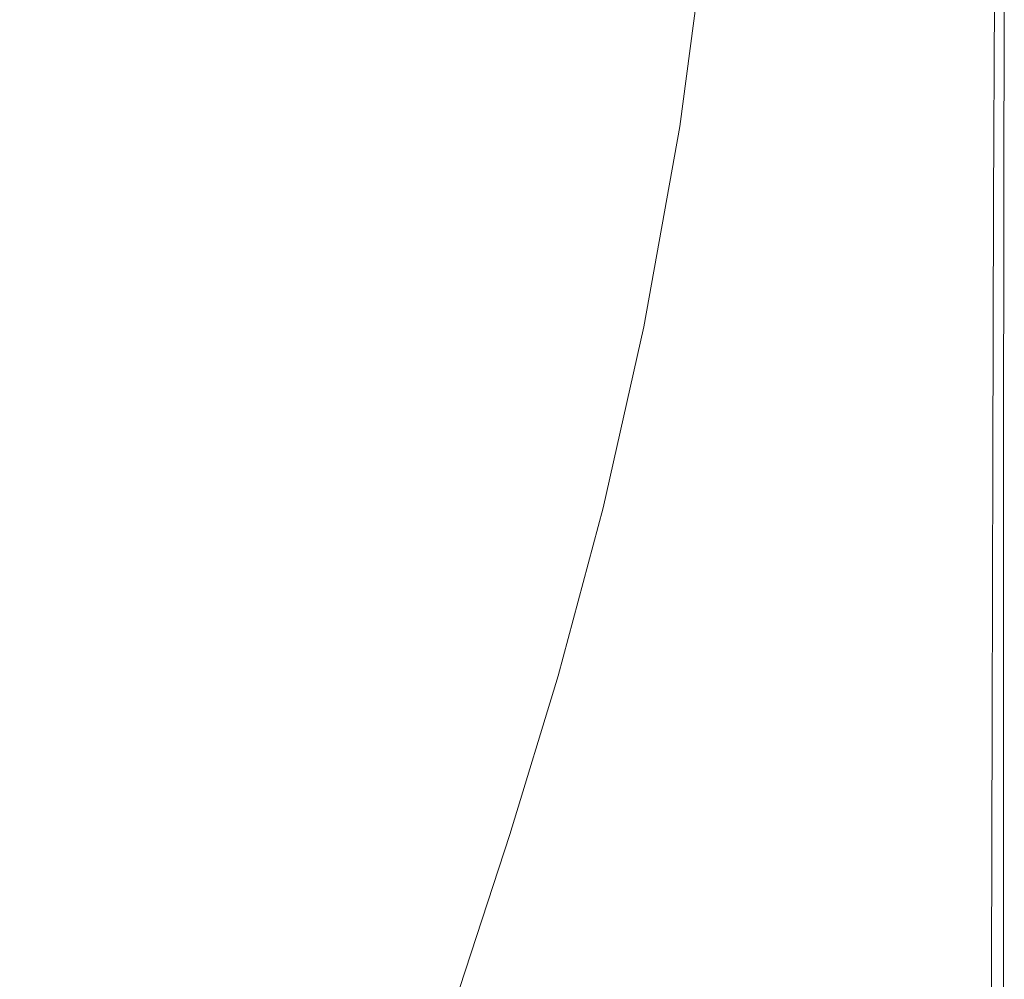
# Model space of a CAD drawing. Extents: x -750 to 750, y -475 to 475.
# Drawn here: x 528 to 749, y -191 to 23 of the extents above; entities that cross this region are included whole.
import ezdxf

# ---------------------------------------------------------------- set-up
doc = ezdxf.new("R2010")
doc.units = 0
doc.header["$LTSCALE"] = 500
doc.header["$MEASUREMENT"] = 0
doc.layers.add('CRS0', color=7, linetype='Continuous')

msp = doc.modelspace()

# ---------------------------------------------------------------- linework, layer by layer
at = {"layer": 'CRS0', "lineweight": 0}
for points, invisible_edges in [([(622.8, 54.5, 93), (605.5, 24.1, 69.2), (618.4, 19.3, 95), (622.8, 54.5, 93)], 15), ([(630.4, 14.2, 118.6), (622.8, 54.5, 93), (618.4, 19.3, 95), (630.4, 14.2, 118.6)], 15), ([(622.8, 54.5, 93), (630.4, 14.2, 118.6), (635.3, 51.4, 117.6), (622.8, 54.5, 93)], 15), ([(630.4, 14.2, 118.6), (647.1, 49.5, 140.6), (635.3, 51.4, 117.6), (630.4, 14.2, 118.6)], 15), ([(647.1, 49.5, 140.6), (630.4, 14.2, 118.6), (641.8, 9.9, 141.1), (647.1, 49.5, 140.6)], 15), ([(652, 6.3, 161.4), (647.1, 49.5, 140.6), (641.8, 9.9, 141.1), (652, 6.3, 161.4)], 15), ([(647.1, 49.5, 140.6), (652, 6.3, 161.4), (657.8, 48.6, 161.2), (647.1, 49.5, 140.6)], 15), ([(652, 6.3, 161.4), (666.9, 48.3, 178.7), (657.8, 48.6, 161.2), (652, 6.3, 161.4)], 15), ([(667.5, 1.5, 192), (678.5, 48.7, 200.3), (673.9, 48.4, 192), (667.5, 1.5, 192)], 15), ([(678.5, 48.7, 200.3), (667.5, 1.5, 192), (671.9, 0.3, 200.4), (678.5, 48.7, 200.3)], 15), ([(674.6, -0.3, 204.9), (678.5, 48.7, 200.3), (671.9, 0.3, 200.4), (674.6, -0.3, 204.9)], 15), ([(674.6, -0.3, 204.9), (682.7, 49.2, 207), (681.2, 48.9, 204.9), (674.6, -0.3, 204.9)], 15), ([(682.7, 49.2, 207), (674.6, -0.3, 204.9), (676.1, -0.5, 207), (682.7, 49.2, 207)], 15), ([(678.5, 48.7, 200.3), (674.6, -0.3, 204.9), (681.2, 48.9, 204.9), (678.5, 48.7, 200.3)], 15), ([(677.1, -0.6, 207.6), (682.7, 49.2, 207), (676.1, -0.5, 207), (677.1, -0.6, 207.6)], 13), ([(677.1, -0.6, 207.6), (684.6, 49.6, 208.3), (683.6, 49.5, 207.6), (677.1, -0.6, 207.6)], 15), ([(684.6, 49.6, 208.3), (677.1, -0.6, 207.6), (678.1, -0.7, 208.3), (684.6, 49.6, 208.3)], 15), ([(682.7, 49.2, 207), (677.1, -0.6, 207.6), (683.6, 49.5, 207.6), (682.7, 49.2, 207)], 15), ([(680.1, -1.1, 208.8), (684.6, 49.6, 208.3), (678.1, -0.7, 208.3), (680.1, -1.1, 208.8)], 15), ([(680.1, -1.1, 208.8), (689.9, 49.2, 209.1), (686.4, 49.6, 208.8), (680.1, -1.1, 208.8)], 15), ([(684.6, 49.6, 208.3), (680.1, -1.1, 208.8), (686.4, 49.6, 208.8), (684.6, 49.6, 208.3)], 15), ([(689.9, 49.2, 209.1), (680.1, -1.1, 208.8), (684, -2, 209.1), (689.9, 49.2, 209.1)], 15), ([(690.7, -3.6, 209.4), (689.9, 49.2, 209.1), (684, -2, 209.1), (690.7, -3.6, 209.4)], 15), ([(689.9, 49.2, 209.1), (690.7, -3.6, 209.4), (696, 48.4, 209.4), (689.9, 49.2, 209.1)], 15), ([(666.9, 48.3, 178.7), (652, 6.3, 161.4), (660.7, 3.5, 178.8), (666.9, 48.3, 178.7)], 15), ([(667.5, 1.5, 192), (666.9, 48.3, 178.7), (660.7, 3.5, 178.8), (667.5, 1.5, 192)], 15), ([(666.9, 48.3, 178.7), (667.5, 1.5, 192), (673.9, 48.4, 192), (666.9, 48.3, 178.7)], 15), ([(690.7, -3.6, 209.4), (705.6, 47.1, 209.6), (696, 48.4, 209.4), (690.7, -3.6, 209.4)], 15), ([(705.6, 47.1, 209.6), (690.7, -3.6, 209.4), (701.3, -6.2, 209.6), (705.6, 47.1, 209.6)], 15), ([(713.7, -9.3, 209.6), (705.6, 47.1, 209.6), (701.3, -6.2, 209.6), (713.7, -9.3, 209.6)], 15), ([(705.6, 47.1, 209.6), (713.7, -9.3, 209.6), (716.8, 45.5, 209.6), (705.6, 47.1, 209.6)], 15), ([(713.7, -9.3, 209.6), (728.1, 44, 209.5), (716.8, 45.5, 209.6), (713.7, -9.3, 209.6)], 15), ([(728.1, 44, 209.5), (713.7, -9.3, 209.6), (726.1, -12.3, 209.5), (728.1, 44, 209.5)], 15), ([(736.5, -14.9, 209.3), (728.1, 44, 209.5), (726.1, -12.3, 209.5), (736.5, -14.9, 209.3)], 15), ([(728.1, 44, 209.5), (736.5, -14.9, 209.3), (737.5, 42.6, 209.3), (728.1, 44, 209.5)], 15), ([(736.5, -14.9, 209.3), (743.4, 41.8, 208.8), (737.5, 42.6, 209.3), (736.5, -14.9, 209.3)], 15), ([(513.8, 18, -126.9), (537, 37.5, -83.5), (518.1, 40.4, -126.9), (513.8, 18, -126.9)], 15), ([(743.4, 41.8, 208.8), (736.5, -14.9, 209.3), (742.9, -16.5, 208.8), (743.4, 41.8, 208.8)], 15), ([(746.4, -17.3, 207.8), (743.4, 41.8, 208.8), (742.9, -16.5, 208.8), (746.4, -17.3, 207.8)], 15), ([(743.4, 41.8, 208.8), (746.4, -17.3, 207.8), (746.7, 41.4, 207.8), (743.4, 41.8, 208.8)], 15), ([(746.4, -17.3, 207.8), (748, 41.2, 205.4), (746.7, 41.4, 207.8), (746.4, -17.3, 207.8)], 11), ([(748, 41.2, 205.4), (746.4, -17.3, 207.8), (747.9, -17.7, 205.4), (748, 41.2, 205.4)], 15), ([(748.3, -17.7, 201.5), (748, 41.2, 205.4), (747.9, -17.7, 205.4), (748.3, -17.7, 201.5)], 15), ([(748, 41.2, 205.4), (748.3, -17.7, 201.5), (748.4, 41.1, 201.5), (748, 41.2, 205.4)], 15), ([(748.3, -17.7, 201.5), (748.6, 41.1, 195.2), (748.4, 41.1, 201.5), (748.3, -17.7, 201.5)], 15), ([(748.6, 41.1, 195.2), (748.3, -17.7, 201.5), (748.5, -17.8, 195.2), (748.6, 41.1, 195.2)], 15), ([(748.6, -17.8, 187.3), (748.6, 41.1, 195.2), (748.5, -17.8, 195.2), (748.6, -17.8, 187.3)], 15), ([(748.6, 41.1, 195.2), (748.6, -17.8, 187.3), (748.8, 41.1, 187.3), (748.6, 41.1, 195.2)], 15), ([(748.6, -17.8, 187.3), (748.8, 41.1, 178.4), (748.8, 41.1, 187.3), (748.6, -17.8, 187.3)], 15), ([(748.8, 41.1, 178.4), (748.6, -17.8, 187.3), (748.7, -17.8, 178.4), (748.8, 41.1, 178.4)], 15), ([(748.7, -17.8, 168.8), (748.8, 41.1, 178.4), (748.7, -17.8, 178.4), (748.7, -17.8, 168.8)], 15), ([(748.8, 41.1, 178.4), (748.7, -17.8, 168.8), (748.8, 41.1, 168.8), (748.8, 41.1, 178.4)], 13), ([(537, 37.5, -83.5), (513.8, 18, -126.9), (532.2, 13.8, -83.3), (537, 37.5, -83.5)], 15), ([(551.3, 9.1, -37.2), (537, 37.5, -83.5), (532.2, 13.8, -83.3), (551.3, 9.1, -37.2)], 15), ([(537, 37.5, -83.5), (551.3, 9.1, -37.2), (556.7, 34.4, -37.6), (537, 37.5, -83.5)], 15), ([(551.3, 9.1, -37.2), (575.4, 31.1, 5.2), (556.7, 34.4, -37.6), (551.3, 9.1, -37.2)], 15), ([(575.4, 31.1, 5.2), (551.3, 9.1, -37.2), (569.6, 3.8, 6), (575.4, 31.1, 5.2)], 15), ([(585.5, -1.8, 41.4), (575.4, 31.1, 5.2), (569.6, 3.8, 6), (585.5, -1.8, 41.4)], 15), ([(575.4, 31.1, 5.2), (585.5, -1.8, 41.4), (591.4, 27.9, 40.1), (575.4, 31.1, 5.2)], 15), ([(585.5, -1.8, 41.4), (605.5, 24.1, 69.2), (591.4, 27.9, 40.1), (585.5, -1.8, 41.4)], 15), ([(605.5, 24.1, 69.2), (585.5, -1.8, 41.4), (599.4, -7.8, 70.8), (605.5, 24.1, 69.2)], 15), ([(612, -14.5, 96.3), (605.5, 24.1, 69.2), (599.4, -7.8, 70.8), (612, -14.5, 96.3)], 15), ([(605.5, 24.1, 69.2), (612, -14.5, 96.3), (618.4, 19.3, 95), (605.5, 24.1, 69.2)], 15), ([(513.8, 18, -126.9), (526.2, -10.6, -83.1), (532.2, 13.8, -83.3), (513.8, 18, -126.9)], 15), ([(612, -14.5, 96.3), (630.4, 14.2, 118.6), (618.4, 19.3, 95), (612, -14.5, 96.3)], 15), ([(526.2, -10.6, -83.1), (551.3, 9.1, -37.2), (532.2, 13.8, -83.3), (526.2, -10.6, -83.1)], 15), ([(630.4, 14.2, 118.6), (612, -14.5, 96.3), (623.6, -21.1, 119.3), (630.4, 14.2, 118.6)], 15), ([(634.6, -27.4, 141.5), (630.4, 14.2, 118.6), (623.6, -21.1, 119.3), (634.6, -27.4, 141.5)], 15), ([(630.4, 14.2, 118.6), (634.6, -27.4, 141.5), (641.8, 9.9, 141.1), (630.4, 14.2, 118.6)], 15), ([(551.3, 9.1, -37.2), (526.2, -10.6, -83.1), (544.8, -16.7, -36.8), (551.3, 9.1, -37.2)], 15), ([(562.6, -23.6, 6.7), (551.3, 9.1, -37.2), (544.8, -16.7, -36.8), (562.6, -23.6, 6.7)], 15), ([(551.3, 9.1, -37.2), (562.6, -23.6, 6.7), (569.6, 3.8, 6), (551.3, 9.1, -37.2)], 15), ([(634.6, -27.4, 141.5), (652, 6.3, 161.4), (641.8, 9.9, 141.1), (634.6, -27.4, 141.5)], 15), ([(652, 6.3, 161.4), (634.6, -27.4, 141.5), (644.6, -32.9, 161.7), (652, 6.3, 161.4)], 15), ([(653.1, -37.6, 178.9), (652, 6.3, 161.4), (644.6, -32.9, 161.7), (653.1, -37.6, 178.9)], 15), ([(652, 6.3, 161.4), (653.1, -37.6, 178.9), (660.7, 3.5, 178.8), (652, 6.3, 161.4)], 15), ([(562.6, -23.6, 6.7), (585.5, -1.8, 41.4), (569.6, 3.8, 6), (562.6, -23.6, 6.7)], 15), ([(653.1, -37.6, 178.9), (667.5, 1.5, 192), (660.7, 3.5, 178.8), (653.1, -37.6, 178.9)], 15), ([(667.5, 1.5, 192), (653.1, -37.6, 178.9), (659.7, -41.1, 192.1), (667.5, 1.5, 192)], 15), ([(664, -43.4, 200.4), (667.5, 1.5, 192), (659.7, -41.1, 192.1), (664, -43.4, 200.4)], 15), ([(667.5, 1.5, 192), (664, -43.4, 200.4), (671.9, 0.3, 200.4), (667.5, 1.5, 192)], 15), ([(664, -43.4, 200.4), (674.6, -0.3, 204.9), (671.9, 0.3, 200.4), (664, -43.4, 200.4)], 15), ([(585.5, -1.8, 41.4), (562.6, -23.6, 6.7), (578.1, -31, 42.3), (585.5, -1.8, 41.4)], 15), ([(591.7, -38.8, 71.9), (585.5, -1.8, 41.4), (578.1, -31, 42.3), (591.7, -38.8, 71.9)], 15), ([(585.5, -1.8, 41.4), (591.7, -38.8, 71.9), (599.4, -7.8, 70.8), (585.5, -1.8, 41.4)], 15), ([(674.6, -0.3, 204.9), (664, -43.4, 200.4), (666.6, -44.7, 204.9), (674.6, -0.3, 204.9)], 15), ([(668.1, -45.3, 207), (674.6, -0.3, 204.9), (666.6, -44.7, 204.9), (668.1, -45.3, 207)], 15), ([(674.6, -0.3, 204.9), (668.1, -45.3, 207), (676.1, -0.5, 207), (674.6, -0.3, 204.9)], 15), ([(668.1, -45.3, 207), (677.1, -0.6, 207.6), (676.1, -0.5, 207), (668.1, -45.3, 207)], 11), ([(677.1, -0.6, 207.6), (668.1, -45.3, 207), (669.1, -45.6, 207.6), (677.1, -0.6, 207.6)], 15), ([(670.1, -45.9, 208.3), (677.1, -0.6, 207.6), (669.1, -45.6, 207.6), (670.1, -45.9, 208.3)], 15), ([(677.1, -0.6, 207.6), (670.1, -45.9, 208.3), (678.1, -0.7, 208.3), (677.1, -0.6, 207.6)], 15), ([(670.1, -45.9, 208.3), (680.1, -1.1, 208.8), (678.1, -0.7, 208.3), (670.1, -45.9, 208.3)], 15), ([(680.1, -1.1, 208.8), (670.1, -45.9, 208.3), (672.3, -46.6, 208.8), (680.1, -1.1, 208.8)], 15), ([(676.5, -48.2, 209.1), (680.1, -1.1, 208.8), (672.3, -46.6, 208.8), (676.5, -48.2, 209.1)], 15), ([(680.1, -1.1, 208.8), (676.5, -48.2, 209.1), (684, -2, 209.1), (680.1, -1.1, 208.8)], 15), ([(676.5, -48.2, 209.1), (690.7, -3.6, 209.4), (684, -2, 209.1), (676.5, -48.2, 209.1)], 15), ([(690.7, -3.6, 209.4), (676.5, -48.2, 209.1), (684.1, -51.1, 209.4), (690.7, -3.6, 209.4)], 15), ([(695.8, -55.7, 209.6), (690.7, -3.6, 209.4), (684.1, -51.1, 209.4), (695.8, -55.7, 209.6)], 15), ([(690.7, -3.6, 209.4), (695.8, -55.7, 209.6), (701.3, -6.2, 209.6), (690.7, -3.6, 209.4)], 15), ([(695.8, -55.7, 209.6), (713.7, -9.3, 209.6), (701.3, -6.2, 209.6), (695.8, -55.7, 209.6)], 15), ([(591.7, -38.8, 71.9), (612, -14.5, 96.3), (599.4, -7.8, 70.8), (591.7, -38.8, 71.9)], 15), ([(537.4, -42.8, -36.6), (526.2, -10.6, -83.1), (519.5, -35.5, -82.9), (537.4, -42.8, -36.6)], 15), ([(526.2, -10.6, -83.1), (537.4, -42.8, -36.6), (544.8, -16.7, -36.8), (526.2, -10.6, -83.1)], 15), ([(713.7, -9.3, 209.6), (695.8, -55.7, 209.6), (709.7, -61.1, 209.6), (713.7, -9.3, 209.6)], 15), ([(723.6, -66.5, 209.5), (713.7, -9.3, 209.6), (709.7, -61.1, 209.6), (723.6, -66.5, 209.5)], 15), ([(713.7, -9.3, 209.6), (723.6, -66.5, 209.5), (726.1, -12.3, 209.5), (713.7, -9.3, 209.6)], 15), ([(723.6, -66.5, 209.5), (736.5, -14.9, 209.3), (726.1, -12.3, 209.5), (723.6, -66.5, 209.5)], 15), ([(612, -14.5, 96.3), (591.7, -38.8, 71.9), (604, -46.9, 97.2), (612, -14.5, 96.3)], 15), ([(615.3, -54.9, 120), (612, -14.5, 96.3), (604, -46.9, 97.2), (615.3, -54.9, 120)], 15), ([(612, -14.5, 96.3), (615.3, -54.9, 120), (623.6, -21.1, 119.3), (612, -14.5, 96.3)], 15), ([(736.5, -14.9, 209.3), (723.6, -66.5, 209.5), (735.2, -71, 209.3), (736.5, -14.9, 209.3)], 15), ([(742.4, -73.8, 208.8), (736.5, -14.9, 209.3), (735.2, -71, 209.3), (742.4, -73.8, 208.8)], 15), ([(736.5, -14.9, 209.3), (742.4, -73.8, 208.8), (742.9, -16.5, 208.8), (736.5, -14.9, 209.3)], 15), ([(537.4, -42.8, -36.6), (562.6, -23.6, 6.7), (544.8, -16.7, -36.8), (537.4, -42.8, -36.6)], 15), ([(742.4, -73.8, 208.8), (746.4, -17.3, 207.8), (742.9, -16.5, 208.8), (742.4, -73.8, 208.8)], 15), ([(746.4, -17.3, 207.8), (742.4, -73.8, 208.8), (746.2, -75.3, 207.8), (746.4, -17.3, 207.8)], 11), ([(747.8, -75.8, 205.4), (746.4, -17.3, 207.8), (746.2, -75.3, 207.8), (747.8, -75.8, 205.4)], 15), ([(746.4, -17.3, 207.8), (747.8, -75.8, 205.4), (747.9, -17.7, 205.4), (746.4, -17.3, 207.8)], 15), ([(748.3, -17.7, 201.5), (747.8, -75.8, 205.4), (748.2, -76, 201.5), (748.3, -17.7, 201.5)], 15), ([(747.8, -75.8, 205.4), (748.3, -17.7, 201.5), (747.9, -17.7, 205.4), (747.8, -75.8, 205.4)], 15), ([(748.5, -76, 195.2), (748.3, -17.7, 201.5), (748.2, -76, 201.5), (748.5, -76, 195.2)], 15), ([(748.3, -17.7, 201.5), (748.5, -76, 195.2), (748.5, -17.8, 195.2), (748.3, -17.7, 201.5)], 15), ([(748.6, -17.8, 187.3), (748.5, -76, 195.2), (748.6, -76.1, 187.3), (748.6, -17.8, 187.3)], 15), ([(748.5, -76, 195.2), (748.6, -17.8, 187.3), (748.5, -17.8, 195.2), (748.5, -76, 195.2)], 15), ([(748.7, -17.8, 168.8), (748.6, -76.1, 178.4), (748.6, -76.1, 168.8), (748.7, -17.8, 168.8)], 11), ([(748.6, -76.1, 178.4), (748.7, -17.8, 168.8), (748.7, -17.8, 178.4), (748.6, -76.1, 178.4)], 15), ([(748.6, -17.8, 187.3), (748.6, -76.1, 178.4), (748.7, -17.8, 178.4), (748.6, -17.8, 187.3)], 15), ([(748.6, -76.1, 178.4), (748.6, -17.8, 187.3), (748.6, -76.1, 187.3), (748.6, -76.1, 178.4)], 15), ([(615.3, -54.9, 120), (634.6, -27.4, 141.5), (623.6, -21.1, 119.3), (615.3, -54.9, 120)], 15), ([(562.6, -23.6, 6.7), (537.4, -42.8, -36.6), (554.7, -50.9, 7.1), (562.6, -23.6, 6.7)], 15), ([(569.7, -59.7, 42.8), (562.6, -23.6, 6.7), (554.7, -50.9, 7.1), (569.7, -59.7, 42.8)], 15), ([(562.6, -23.6, 6.7), (569.7, -59.7, 42.8), (578.1, -31, 42.3), (562.6, -23.6, 6.7)], 15), ([(634.6, -27.4, 141.5), (615.3, -54.9, 120), (626.1, -62.6, 141.8), (634.6, -27.4, 141.5)], 15), ([(635.8, -69.7, 161.9), (634.6, -27.4, 141.5), (626.1, -62.6, 141.8), (635.8, -69.7, 161.9)], 15), ([(634.6, -27.4, 141.5), (635.8, -69.7, 161.9), (644.6, -32.9, 161.7), (634.6, -27.4, 141.5)], 15), ([(569.7, -59.7, 42.8), (591.7, -38.8, 71.9), (578.1, -31, 42.3), (569.7, -59.7, 42.8)], 15), ([(635.8, -69.7, 161.9), (653.1, -37.6, 178.9), (644.6, -32.9, 161.7), (635.8, -69.7, 161.9)], 15), ([(512.1, -60.5, -82.7), (537.4, -42.8, -36.6), (519.5, -35.5, -82.9), (512.1, -60.5, -82.7)], 15), ([(591.7, -38.8, 71.9), (569.7, -59.7, 42.8), (583.1, -68.9, 72.4), (591.7, -38.8, 71.9)], 15), ([(595, -78.2, 97.7), (591.7, -38.8, 71.9), (583.1, -68.9, 72.4), (595, -78.2, 97.7)], 15), ([(591.7, -38.8, 71.9), (595, -78.2, 97.7), (604, -46.9, 97.2), (591.7, -38.8, 71.9)], 15), ([(653.1, -37.6, 178.9), (635.8, -69.7, 161.9), (644.2, -75.7, 179), (653.1, -37.6, 178.9)], 15), ([(650.7, -80.3, 192.1), (653.1, -37.6, 178.9), (644.2, -75.7, 179), (650.7, -80.3, 192.1)], 15), ([(653.1, -37.6, 178.9), (650.7, -80.3, 192.1), (659.7, -41.1, 192.1), (653.1, -37.6, 178.9)], 15), ([(650.7, -80.3, 192.1), (664, -43.4, 200.4), (659.7, -41.1, 192.1), (650.7, -80.3, 192.1)], 15), ([(537.4, -42.8, -36.6), (512.1, -60.5, -82.7), (529.5, -68.8, -36.3), (537.4, -42.8, -36.6)], 15), ([(546.3, -78.1, 7.3), (537.4, -42.8, -36.6), (529.5, -68.8, -36.3), (546.3, -78.1, 7.3)], 15), ([(537.4, -42.8, -36.6), (546.3, -78.1, 7.3), (554.7, -50.9, 7.1), (537.4, -42.8, -36.6)], 15), ([(664, -43.4, 200.4), (650.7, -80.3, 192.1), (654.9, -83.3, 200.4), (664, -43.4, 200.4)], 15), ([(657.5, -85, 204.9), (664, -43.4, 200.4), (654.9, -83.3, 200.4), (657.5, -85, 204.9)], 15), ([(664, -43.4, 200.4), (657.5, -85, 204.9), (666.6, -44.7, 204.9), (664, -43.4, 200.4)], 15), ([(657.5, -85, 204.9), (668.1, -45.3, 207), (666.6, -44.7, 204.9), (657.5, -85, 204.9)], 15), ([(668.1, -45.3, 207), (657.5, -85, 204.9), (659, -85.9, 207), (668.1, -45.3, 207)], 15), ([(659.9, -86.4, 207.6), (668.1, -45.3, 207), (659, -85.9, 207), (659.9, -86.4, 207.6)], 13), ([(668.1, -45.3, 207), (659.9, -86.4, 207.6), (669.1, -45.6, 207.6), (668.1, -45.3, 207)], 15), ([(659.9, -86.4, 207.6), (670.1, -45.9, 208.3), (669.1, -45.6, 207.6), (659.9, -86.4, 207.6)], 15), ([(670.1, -45.9, 208.3), (659.9, -86.4, 207.6), (661, -86.9, 208.3), (670.1, -45.9, 208.3)], 15), ([(663.2, -88.1, 208.8), (670.1, -45.9, 208.3), (661, -86.9, 208.3), (663.2, -88.1, 208.8)], 15), ([(670.1, -45.9, 208.3), (663.2, -88.1, 208.8), (672.3, -46.6, 208.8), (670.1, -45.9, 208.3)], 15), ([(595, -78.2, 97.7), (615.3, -54.9, 120), (604, -46.9, 97.2), (595, -78.2, 97.7)], 15), ([(663.2, -88.1, 208.8), (676.5, -48.2, 209.1), (672.3, -46.6, 208.8), (663.2, -88.1, 208.8)], 15), ([(676.5, -48.2, 209.1), (663.2, -88.1, 208.8), (668, -90.7, 209.1), (676.5, -48.2, 209.1)], 15), ([(676.4, -95.3, 209.4), (676.5, -48.2, 209.1), (668, -90.7, 209.1), (676.4, -95.3, 209.4)], 15), ([(676.5, -48.2, 209.1), (676.4, -95.3, 209.4), (684.1, -51.1, 209.4), (676.5, -48.2, 209.1)], 15), ([(546.3, -78.1, 7.3), (569.7, -59.7, 42.8), (554.7, -50.9, 7.1), (546.3, -78.1, 7.3)], 15), ([(676.4, -95.3, 209.4), (695.8, -55.7, 209.6), (684.1, -51.1, 209.4), (676.4, -95.3, 209.4)], 15), ([(615.3, -54.9, 120), (595, -78.2, 97.7), (606.1, -87.5, 120.3), (615.3, -54.9, 120)], 15), ([(616.6, -96.4, 142), (615.3, -54.9, 120), (606.1, -87.5, 120.3), (616.6, -96.4, 142)], 15), ([(615.3, -54.9, 120), (616.6, -96.4, 142), (626.1, -62.6, 141.8), (615.3, -54.9, 120)], 15), ([(695.8, -55.7, 209.6), (676.4, -95.3, 209.4), (689.7, -102.8, 209.6), (695.8, -55.7, 209.6)], 15), ([(705.4, -111.4, 209.6), (695.8, -55.7, 209.6), (689.7, -102.8, 209.6), (705.4, -111.4, 209.6)], 15), ([(695.8, -55.7, 209.6), (705.4, -111.4, 209.6), (709.7, -61.1, 209.6), (695.8, -55.7, 209.6)], 15), ([(512.1, -60.5, -82.7), (521.4, -94.6, -36.2), (529.5, -68.8, -36.3), (512.1, -60.5, -82.7)], 15), ([(569.7, -59.7, 42.8), (546.3, -78.1, 7.3), (560.9, -88, 43.1), (569.7, -59.7, 42.8)], 15), ([(573.9, -98.3, 72.7), (569.7, -59.7, 42.8), (560.9, -88, 43.1), (573.9, -98.3, 72.7)], 15), ([(569.7, -59.7, 42.8), (573.9, -98.3, 72.7), (583.1, -68.9, 72.4), (569.7, -59.7, 42.8)], 15), ([(705.4, -111.4, 209.6), (723.6, -66.5, 209.5), (709.7, -61.1, 209.6), (705.4, -111.4, 209.6)], 15), ([(616.6, -96.4, 142), (635.8, -69.7, 161.9), (626.1, -62.6, 141.8), (616.6, -96.4, 142)], 15), ([(723.6, -66.5, 209.5), (705.4, -111.4, 209.6), (720.9, -119.6, 209.5), (723.6, -66.5, 209.5)], 15), ([(733.8, -126.3, 209.3), (723.6, -66.5, 209.5), (720.9, -119.6, 209.5), (733.8, -126.3, 209.3)], 15), ([(723.6, -66.5, 209.5), (733.8, -126.3, 209.3), (735.2, -71, 209.3), (723.6, -66.5, 209.5)], 15), ([(521.4, -94.6, -36.2), (546.3, -78.1, 7.3), (529.5, -68.8, -36.3), (521.4, -94.6, -36.2)], 15), ([(573.9, -98.3, 72.7), (595, -78.2, 97.7), (583.1, -68.9, 72.4), (573.9, -98.3, 72.7)], 15), ([(635.8, -69.7, 161.9), (616.6, -96.4, 142), (626.1, -104.5, 162), (635.8, -69.7, 161.9)], 15), ([(634.3, -111.5, 179.1), (635.8, -69.7, 161.9), (626.1, -104.5, 162), (634.3, -111.5, 179.1)], 15), ([(635.8, -69.7, 161.9), (634.3, -111.5, 179.1), (644.2, -75.7, 179), (635.8, -69.7, 161.9)], 15), ([(733.8, -126.3, 209.3), (742.4, -73.8, 208.8), (735.2, -71, 209.3), (733.8, -126.3, 209.3)], 15), ([(742.4, -73.8, 208.8), (733.8, -126.3, 209.3), (741.8, -130.4, 208.8), (742.4, -73.8, 208.8)], 15), ([(746.1, -132.6, 207.8), (742.4, -73.8, 208.8), (741.8, -130.4, 208.8), (746.1, -132.6, 207.8)], 15), ([(742.4, -73.8, 208.8), (746.1, -132.6, 207.8), (746.2, -75.3, 207.8), (742.4, -73.8, 208.8)], 13), ([(634.3, -111.5, 179.1), (650.7, -80.3, 192.1), (644.2, -75.7, 179), (634.3, -111.5, 179.1)], 15), ([(746.1, -132.6, 207.8), (747.8, -75.8, 205.4), (746.2, -75.3, 207.8), (746.1, -132.6, 207.8)], 15), ([(747.8, -75.8, 205.4), (746.1, -132.6, 207.8), (747.8, -133.4, 205.4), (747.8, -75.8, 205.4)], 15), ([(748.2, -133.6, 201.5), (747.8, -75.8, 205.4), (747.8, -133.4, 205.4), (748.2, -133.6, 201.5)], 15), ([(747.8, -75.8, 205.4), (748.2, -133.6, 201.5), (748.2, -76, 201.5), (747.8, -75.8, 205.4)], 15), ([(748.2, -133.6, 201.5), (748.5, -76, 195.2), (748.2, -76, 201.5), (748.2, -133.6, 201.5)], 15), ([(748.5, -76, 195.2), (748.2, -133.6, 201.5), (748.4, -133.7, 195.2), (748.5, -76, 195.2)], 15), ([(748.5, -133.8, 187.3), (748.5, -76, 195.2), (748.4, -133.7, 195.2), (748.5, -133.8, 187.3)], 15), ([(748.5, -76, 195.2), (748.5, -133.8, 187.3), (748.6, -76.1, 187.3), (748.5, -76, 195.2)], 15), ([(748.5, -133.8, 187.3), (748.6, -76.1, 178.4), (748.6, -76.1, 187.3), (748.5, -133.8, 187.3)], 15), ([(748.6, -76.1, 178.4), (748.5, -133.8, 187.3), (748.6, -133.8, 178.4), (748.6, -76.1, 178.4)], 15), ([(748.6, -133.8, 168.8), (748.6, -76.1, 178.4), (748.6, -133.8, 178.4), (748.6, -133.8, 168.8)], 15), ([(748.6, -76.1, 178.4), (748.6, -133.8, 168.8), (748.6, -76.1, 168.8), (748.6, -76.1, 178.4)], 13), ([(546.3, -78.1, 7.3), (521.4, -94.6, -36.2), (537.8, -104.9, 7.5), (546.3, -78.1, 7.3)], 15), ([(552.1, -115.9, 43.2), (546.3, -78.1, 7.3), (537.8, -104.9, 7.5), (552.1, -115.9, 43.2)], 15), ([(546.3, -78.1, 7.3), (552.1, -115.9, 43.2), (560.9, -88, 43.1), (546.3, -78.1, 7.3)], 15), ([(595, -78.2, 97.7), (573.9, -98.3, 72.7), (585.5, -108.8, 97.9), (595, -78.2, 97.7)], 15), ([(596.3, -119.1, 120.5), (595, -78.2, 97.7), (585.5, -108.8, 97.9), (596.3, -119.1, 120.5)], 15), ([(595, -78.2, 97.7), (596.3, -119.1, 120.5), (606.1, -87.5, 120.3), (595, -78.2, 97.7)], 15), ([(650.7, -80.3, 192.1), (634.3, -111.5, 179.1), (640.7, -116.9, 192.2), (650.7, -80.3, 192.1)], 15), ([(644.9, -120.4, 200.4), (650.7, -80.3, 192.1), (640.7, -116.9, 192.2), (644.9, -120.4, 200.4)], 15), ([(650.7, -80.3, 192.1), (644.9, -120.4, 200.4), (654.9, -83.3, 200.4), (650.7, -80.3, 192.1)], 15), ([(644.9, -120.4, 200.4), (657.5, -85, 204.9), (654.9, -83.3, 200.4), (644.9, -120.4, 200.4)], 15), ([(657.5, -85, 204.9), (644.9, -120.4, 200.4), (647.5, -122.4, 204.9), (657.5, -85, 204.9)], 15), ([(648.9, -123.5, 207), (657.5, -85, 204.9), (647.5, -122.4, 204.9), (648.9, -123.5, 207)], 15), ([(657.5, -85, 204.9), (648.9, -123.5, 207), (659, -85.9, 207), (657.5, -85, 204.9)], 13), ([(648.9, -123.5, 207), (659.9, -86.4, 207.6), (659, -85.9, 207), (648.9, -123.5, 207)], 15), ([(552.1, -115.9, 43.2), (573.9, -98.3, 72.7), (560.9, -88, 43.1), (552.1, -115.9, 43.2)], 15), ([(596.3, -119.1, 120.5), (616.6, -96.4, 142), (606.1, -87.5, 120.3), (596.3, -119.1, 120.5)], 15), ([(659.9, -86.4, 207.6), (648.9, -123.5, 207), (649.8, -124.1, 207.6), (659.9, -86.4, 207.6)], 15), ([(650.8, -124.7, 208.3), (659.9, -86.4, 207.6), (649.8, -124.1, 207.6), (650.8, -124.7, 208.3)], 15), ([(659.9, -86.4, 207.6), (650.8, -124.7, 208.3), (661, -86.9, 208.3), (659.9, -86.4, 207.6)], 15), ([(650.8, -124.7, 208.3), (663.2, -88.1, 208.8), (661, -86.9, 208.3), (650.8, -124.7, 208.3)], 15), ([(663.2, -88.1, 208.8), (650.8, -124.7, 208.3), (653.3, -126.5, 208.8), (663.2, -88.1, 208.8)], 15), ([(658.6, -130.3, 209.1), (663.2, -88.1, 208.8), (653.3, -126.5, 208.8), (658.6, -130.3, 209.1)], 15), ([(663.2, -88.1, 208.8), (658.6, -130.3, 209.1), (668, -90.7, 209.1), (663.2, -88.1, 208.8)], 15), ([(658.6, -130.3, 209.1), (676.4, -95.3, 209.4), (668, -90.7, 209.1), (658.6, -130.3, 209.1)], 15), ([(529, -131.2, 7.5), (521.4, -94.6, -36.2), (513, -120, -36.2), (529, -131.2, 7.5)], 15), ([(521.4, -94.6, -36.2), (529, -131.2, 7.5), (537.8, -104.9, 7.5), (521.4, -94.6, -36.2)], 15), ([(616.6, -96.4, 142), (596.3, -119.1, 120.5), (606.6, -128.9, 142.2), (616.6, -96.4, 142)], 15), ([(615.9, -137.9, 162.1), (616.6, -96.4, 142), (606.6, -128.9, 142.2), (615.9, -137.9, 162.1)], 15), ([(616.6, -96.4, 142), (615.9, -137.9, 162.1), (626.1, -104.5, 162), (616.6, -96.4, 142)], 15), ([(676.4, -95.3, 209.4), (658.6, -130.3, 209.1), (668.2, -137.4, 209.4), (676.4, -95.3, 209.4)], 15), ([(683.4, -148.9, 209.6), (676.4, -95.3, 209.4), (668.2, -137.4, 209.4), (683.4, -148.9, 209.6)], 15), ([(676.4, -95.3, 209.4), (683.4, -148.9, 209.6), (689.7, -102.8, 209.6), (676.4, -95.3, 209.4)], 15), ([(573.9, -98.3, 72.7), (552.1, -115.9, 43.2), (564.7, -127.3, 72.8), (573.9, -98.3, 72.7)], 15), ([(576.1, -138.8, 98), (573.9, -98.3, 72.7), (564.7, -127.3, 72.8), (576.1, -138.8, 98)], 15), ([(573.9, -98.3, 72.7), (576.1, -138.8, 98), (585.5, -108.8, 97.9), (573.9, -98.3, 72.7)], 15), ([(683.4, -148.9, 209.6), (705.4, -111.4, 209.6), (689.7, -102.8, 209.6), (683.4, -148.9, 209.6)], 15), ([(529, -131.2, 7.5), (552.1, -115.9, 43.2), (537.8, -104.9, 7.5), (529, -131.2, 7.5)], 15), ([(615.9, -137.9, 162.1), (634.3, -111.5, 179.1), (626.1, -104.5, 162), (615.9, -137.9, 162.1)], 15), ([(576.1, -138.8, 98), (596.3, -119.1, 120.5), (585.5, -108.8, 97.9), (576.1, -138.8, 98)], 15), ([(634.3, -111.5, 179.1), (615.9, -137.9, 162.1), (623.9, -145.6, 179.1), (634.3, -111.5, 179.1)], 15), ([(630.2, -151.6, 192.2), (634.3, -111.5, 179.1), (623.9, -145.6, 179.1), (630.2, -151.6, 192.2)], 15), ([(634.3, -111.5, 179.1), (630.2, -151.6, 192.2), (640.7, -116.9, 192.2), (634.3, -111.5, 179.1)], 15), ([(705.4, -111.4, 209.6), (683.4, -148.9, 209.6), (701.2, -161.6, 209.6), (705.4, -111.4, 209.6)], 15), ([(718.4, -172.7, 209.5), (705.4, -111.4, 209.6), (701.2, -161.6, 209.6), (718.4, -172.7, 209.5)], 15), ([(705.4, -111.4, 209.6), (718.4, -172.7, 209.5), (720.9, -119.6, 209.5), (705.4, -111.4, 209.6)], 15), ([(552.1, -115.9, 43.2), (529, -131.2, 7.5), (543, -143.3, 43.1), (552.1, -115.9, 43.2)], 15), ([(555.2, -155.7, 72.7), (552.1, -115.9, 43.2), (543, -143.3, 43.1), (555.2, -155.7, 72.7)], 15), ([(552.1, -115.9, 43.2), (555.2, -155.7, 72.7), (564.7, -127.3, 72.8), (552.1, -115.9, 43.2)], 15), ([(630.2, -151.6, 192.2), (644.9, -120.4, 200.4), (640.7, -116.9, 192.2), (630.2, -151.6, 192.2)], 15), ([(504.1, -144.7, -36.3), (529, -131.2, 7.5), (513, -120, -36.2), (504.1, -144.7, -36.3)], 15), ([(596.3, -119.1, 120.5), (576.1, -138.8, 98), (586.5, -150, 120.6), (596.3, -119.1, 120.5)], 15), ([(596.4, -160.8, 142.3), (596.3, -119.1, 120.5), (586.5, -150, 120.6), (596.4, -160.8, 142.3)], 15), ([(596.3, -119.1, 120.5), (596.4, -160.8, 142.3), (606.6, -128.9, 142.2), (596.3, -119.1, 120.5)], 15), ([(644.9, -120.4, 200.4), (630.2, -151.6, 192.2), (634.3, -155.5, 200.4), (644.9, -120.4, 200.4)], 15), ([(636.7, -157.7, 204.9), (644.9, -120.4, 200.4), (634.3, -155.5, 200.4), (636.7, -157.7, 204.9)], 15), ([(644.9, -120.4, 200.4), (636.7, -157.7, 204.9), (647.5, -122.4, 204.9), (644.9, -120.4, 200.4)], 15), ([(718.4, -172.7, 209.5), (733.8, -126.3, 209.3), (720.9, -119.6, 209.5), (718.4, -172.7, 209.5)], 15), ([(636.7, -157.7, 204.9), (648.9, -123.5, 207), (647.5, -122.4, 204.9), (636.7, -157.7, 204.9)], 15), ([(648.9, -123.5, 207), (636.7, -157.7, 204.9), (638.1, -159, 207), (648.9, -123.5, 207)], 15), ([(639, -159.7, 207.6), (648.9, -123.5, 207), (638.1, -159, 207), (639, -159.7, 207.6)], 13), ([(648.9, -123.5, 207), (639, -159.7, 207.6), (649.8, -124.1, 207.6), (648.9, -123.5, 207)], 15), ([(639, -159.7, 207.6), (650.8, -124.7, 208.3), (649.8, -124.1, 207.6), (639, -159.7, 207.6)], 15), ([(650.8, -124.7, 208.3), (639, -159.7, 207.6), (640, -160.4, 208.3), (650.8, -124.7, 208.3)], 15), ([(642.6, -162.8, 208.8), (650.8, -124.7, 208.3), (640, -160.4, 208.3), (642.6, -162.8, 208.8)], 15), ([(650.8, -124.7, 208.3), (642.6, -162.8, 208.8), (653.3, -126.5, 208.8), (650.8, -124.7, 208.3)], 15), ([(555.2, -155.7, 72.7), (576.1, -138.8, 98), (564.7, -127.3, 72.8), (555.2, -155.7, 72.7)], 15), ([(642.6, -162.8, 208.8), (658.6, -130.3, 209.1), (653.3, -126.5, 208.8), (642.6, -162.8, 208.8)], 15), ([(733.8, -126.3, 209.3), (718.4, -172.7, 209.5), (732.6, -181.3, 209.3), (733.8, -126.3, 209.3)], 15), ([(741.3, -186.6, 208.8), (733.8, -126.3, 209.3), (732.6, -181.3, 209.3), (741.3, -186.6, 208.8)], 15), ([(733.8, -126.3, 209.3), (741.3, -186.6, 208.8), (741.8, -130.4, 208.8), (733.8, -126.3, 209.3)], 15), ([(596.4, -160.8, 142.3), (615.9, -137.9, 162.1), (606.6, -128.9, 142.2), (596.4, -160.8, 142.3)], 15), ([(529, -131.2, 7.5), (504.1, -144.7, -36.3), (519.7, -157, 7.2), (529, -131.2, 7.5)], 15), ([(533.1, -170.1, 42.6), (529, -131.2, 7.5), (519.7, -157, 7.2), (533.1, -170.1, 42.6)], 15), ([(529, -131.2, 7.5), (533.1, -170.1, 42.6), (543, -143.3, 43.1), (529, -131.2, 7.5)], 15), ([(658.6, -130.3, 209.1), (642.6, -162.8, 208.8), (648.6, -168.3, 209.1), (658.6, -130.3, 209.1)], 15), ([(659.6, -178.6, 209.4), (658.6, -130.3, 209.1), (648.6, -168.3, 209.1), (659.6, -178.6, 209.4)], 15), ([(658.6, -130.3, 209.1), (659.6, -178.6, 209.4), (668.2, -137.4, 209.4), (658.6, -130.3, 209.1)], 15), ([(741.3, -186.6, 208.8), (746.1, -132.6, 207.8), (741.8, -130.4, 208.8), (741.3, -186.6, 208.8)], 15), ([(746.1, -132.6, 207.8), (741.3, -186.6, 208.8), (745.9, -189.4, 207.8), (746.1, -132.6, 207.8)], 15), ([(747.8, -190.5, 205.4), (746.1, -132.6, 207.8), (745.9, -189.4, 207.8), (747.8, -190.5, 205.4)], 13), ([(746.1, -132.6, 207.8), (747.8, -190.5, 205.4), (747.8, -133.4, 205.4), (746.1, -132.6, 207.8)], 15), ([(747.8, -190.5, 205.4), (748.2, -133.6, 201.5), (747.8, -133.4, 205.4), (747.8, -190.5, 205.4)], 15), ([(748.2, -133.6, 201.5), (747.8, -190.5, 205.4), (748.2, -190.7, 201.5), (748.2, -133.6, 201.5)], 15), ([(748.2, -133.6, 201.5), (748.4, -190.9, 195.2), (748.4, -133.7, 195.2), (748.2, -133.6, 201.5)], 15), ([(748.4, -190.9, 195.2), (748.2, -133.6, 201.5), (748.2, -190.7, 201.5), (748.4, -190.9, 195.2)], 15), ([(748.4, -190.9, 195.2), (748.5, -133.8, 187.3), (748.4, -133.7, 195.2), (748.4, -190.9, 195.2)], 15), ([(748.5, -133.8, 187.3), (748.4, -190.9, 195.2), (748.5, -190.9, 187.3), (748.5, -133.8, 187.3)], 15), ([(748.5, -133.8, 187.3), (748.6, -191, 178.4), (748.6, -133.8, 178.4), (748.5, -133.8, 187.3)], 15), ([(748.6, -191, 178.4), (748.5, -133.8, 187.3), (748.5, -190.9, 187.3), (748.6, -191, 178.4)], 15), ([(748.6, -133.8, 168.8), (748.6, -191, 178.4), (748.6, -191, 168.8), (748.6, -133.8, 168.8)], 11), ([(748.6, -191, 178.4), (748.6, -133.8, 168.8), (748.6, -133.8, 178.4), (748.6, -191, 178.4)], 15), ([(576.1, -138.8, 98), (555.2, -155.7, 72.7), (566.2, -168.2, 97.9), (576.1, -138.8, 98)], 15), ([(576.4, -180.3, 120.6), (576.1, -138.8, 98), (566.2, -168.2, 97.9), (576.4, -180.3, 120.6)], 15), ([(576.1, -138.8, 98), (576.4, -180.3, 120.6), (586.5, -150, 120.6), (576.1, -138.8, 98)], 15), ([(615.9, -137.9, 162.1), (596.4, -160.8, 142.3), (605.5, -170.5, 162.2), (615.9, -137.9, 162.1)], 15), ([(613.2, -178.8, 179.2), (615.9, -137.9, 162.1), (605.5, -170.5, 162.2), (613.2, -178.8, 179.2)], 15), ([(615.9, -137.9, 162.1), (613.2, -178.8, 179.2), (623.9, -145.6, 179.1), (615.9, -137.9, 162.1)], 15), ([(659.6, -178.6, 209.4), (683.4, -148.9, 209.6), (668.2, -137.4, 209.4), (659.6, -178.6, 209.4)], 15), ([(533.1, -170.1, 42.6), (555.2, -155.7, 72.7), (543, -143.3, 43.1), (533.1, -170.1, 42.6)], 15), ([(613.2, -178.8, 179.2), (630.2, -151.6, 192.2), (623.9, -145.6, 179.1), (613.2, -178.8, 179.2)], 15), ([(683.4, -148.9, 209.6), (659.6, -178.6, 209.4), (677.3, -195.3, 209.6), (683.4, -148.9, 209.6)], 15), ([(697.6, -213.2, 209.6), (683.4, -148.9, 209.6), (677.3, -195.3, 209.6), (697.6, -213.2, 209.6)], 15), ([(683.4, -148.9, 209.6), (697.6, -213.2, 209.6), (701.2, -161.6, 209.6), (683.4, -148.9, 209.6)], 15), ([(576.4, -180.3, 120.6), (596.4, -160.8, 142.3), (586.5, -150, 120.6), (576.4, -180.3, 120.6)], 15), ([(630.2, -151.6, 192.2), (613.2, -178.8, 179.2), (619.2, -185.3, 192.2), (630.2, -151.6, 192.2)], 15), ([(623.2, -189.5, 200.5), (630.2, -151.6, 192.2), (619.2, -185.3, 192.2), (623.2, -189.5, 200.5)], 15), ([(630.2, -151.6, 192.2), (623.2, -189.5, 200.5), (634.3, -155.5, 200.4), (630.2, -151.6, 192.2)], 15), ([(555.2, -155.7, 72.7), (533.1, -170.1, 42.6), (544.9, -183.6, 72), (555.2, -155.7, 72.7)], 15), ([(555.7, -197, 97.4), (555.2, -155.7, 72.7), (544.9, -183.6, 72), (555.7, -197, 97.4)], 15), ([(555.2, -155.7, 72.7), (555.7, -197, 97.4), (566.2, -168.2, 97.9), (555.2, -155.7, 72.7)], 15), ([(623.2, -189.5, 200.5), (636.7, -157.7, 204.9), (634.3, -155.5, 200.4), (623.2, -189.5, 200.5)], 15), ([(509.4, -182.1, 6.6), (533.1, -170.1, 42.6), (519.7, -157, 7.2), (509.4, -182.1, 6.6)], 15), ([(636.7, -157.7, 204.9), (623.2, -189.5, 200.5), (625.5, -191.9, 205), (636.7, -157.7, 204.9)], 15), ([(626.9, -193.3, 207), (636.7, -157.7, 204.9), (625.5, -191.9, 205), (626.9, -193.3, 207)], 15), ([(636.7, -157.7, 204.9), (626.9, -193.3, 207), (638.1, -159, 207), (636.7, -157.7, 204.9)], 15), ([(596.4, -160.8, 142.3), (576.4, -180.3, 120.6), (586, -191.9, 142.3), (596.4, -160.8, 142.3)], 15), ([(594.6, -202.3, 162.2), (596.4, -160.8, 142.3), (586, -191.9, 142.3), (594.6, -202.3, 162.2)], 15), ([(596.4, -160.8, 142.3), (594.6, -202.3, 162.2), (605.5, -170.5, 162.2), (596.4, -160.8, 142.3)], 15), ([(626.9, -193.3, 207), (639, -159.7, 207.6), (638.1, -159, 207), (626.9, -193.3, 207)], 11), ([(639, -159.7, 207.6), (626.9, -193.3, 207), (627.7, -194.1, 207.6), (639, -159.7, 207.6)], 15), ([(628.6, -194.9, 208.3), (639, -159.7, 207.6), (627.7, -194.1, 207.6), (628.6, -194.9, 208.3)], 15), ([(639, -159.7, 207.6), (628.6, -194.9, 208.3), (640, -160.4, 208.3), (639, -159.7, 207.6)], 15), ([(628.6, -194.9, 208.3), (642.6, -162.8, 208.8), (640, -160.4, 208.3), (628.6, -194.9, 208.3)], 15), ([(642.6, -162.8, 208.8), (628.6, -194.9, 208.3), (631.6, -198, 208.8), (642.6, -162.8, 208.8)], 15), ([(638.4, -205.6, 209.1), (642.6, -162.8, 208.8), (631.6, -198, 208.8), (638.4, -205.6, 209.1)], 15), ([(642.6, -162.8, 208.8), (638.4, -205.6, 209.1), (648.6, -168.3, 209.1), (642.6, -162.8, 208.8)], 15), ([(697.6, -213.2, 209.6), (718.4, -172.7, 209.5), (701.2, -161.6, 209.6), (697.6, -213.2, 209.6)], 15), ([(555.7, -197, 97.4), (576.4, -180.3, 120.6), (566.2, -168.2, 97.9), (555.7, -197, 97.4)], 15), ([(638.4, -205.6, 209.1), (659.6, -178.6, 209.4), (648.6, -168.3, 209.1), (638.4, -205.6, 209.1)], 15), ([(533.1, -170.1, 42.6), (509.4, -182.1, 6.6), (522.1, -196.4, 41.5), (533.1, -170.1, 42.6)], 15), ([(533.3, -210.9, 70.6), (533.1, -170.1, 42.6), (522.1, -196.4, 41.5), (533.3, -210.9, 70.6)], 15), ([(533.1, -170.1, 42.6), (533.3, -210.9, 70.6), (544.9, -183.6, 72), (533.1, -170.1, 42.6)], 15), ([(594.6, -202.3, 162.2), (613.2, -178.8, 179.2), (605.5, -170.5, 162.2), (594.6, -202.3, 162.2)], 15), ([(718.4, -172.7, 209.5), (697.6, -213.2, 209.6), (716.4, -226.8, 209.5), (718.4, -172.7, 209.5)], 15), ([(731.6, -236.6, 209.3), (718.4, -172.7, 209.5), (716.4, -226.8, 209.5), (731.6, -236.6, 209.3)], 15), ([(718.4, -172.7, 209.5), (731.6, -236.6, 209.3), (732.6, -181.3, 209.3), (718.4, -172.7, 209.5)], 15), ([(659.6, -178.6, 209.4), (638.4, -205.6, 209.1), (651.2, -220.1, 209.4), (659.6, -178.6, 209.4)], 15), ([(671.9, -243.6, 209.6), (659.6, -178.6, 209.4), (651.2, -220.1, 209.4), (671.9, -243.6, 209.6)], 15), ([(659.6, -178.6, 209.4), (671.9, -243.6, 209.6), (677.3, -195.3, 209.6), (659.6, -178.6, 209.4)], 15), ([(576.4, -180.3, 120.6), (555.7, -197, 97.4), (565.7, -209.9, 120.3), (576.4, -180.3, 120.6)], 15), ([(575, -222.2, 142.2), (576.4, -180.3, 120.6), (565.7, -209.9, 120.3), (575, -222.2, 142.2)], 15), ([(576.4, -180.3, 120.6), (575, -222.2, 142.2), (586, -191.9, 142.3), (576.4, -180.3, 120.6)], 15), ([(613.2, -178.8, 179.2), (594.6, -202.3, 162.2), (602, -211.2, 179.2), (613.2, -178.8, 179.2)], 15), ([(607.8, -218.1, 192.3), (613.2, -178.8, 179.2), (602, -211.2, 179.2), (607.8, -218.1, 192.3)], 15), ([(613.2, -178.8, 179.2), (607.8, -218.1, 192.3), (619.2, -185.3, 192.2), (613.2, -178.8, 179.2)], 15), ([(731.6, -236.6, 209.3), (741.3, -186.6, 208.8), (732.6, -181.3, 209.3), (731.6, -236.6, 209.3)], 15), ([(533.3, -210.9, 70.6), (555.7, -197, 97.4), (544.9, -183.6, 72), (533.3, -210.9, 70.6)], 15), ([(607.8, -218.1, 192.3), (623.2, -189.5, 200.5), (619.2, -185.3, 192.2), (607.8, -218.1, 192.3)], 15), ([(741.3, -186.6, 208.8), (731.6, -236.6, 209.3), (740.9, -242.6, 208.8), (741.3, -186.6, 208.8)], 15), ([(745.9, -245.8, 207.8), (741.3, -186.6, 208.8), (740.9, -242.6, 208.8), (745.9, -245.8, 207.8)], 15), ([(741.3, -186.6, 208.8), (745.9, -245.8, 207.8), (745.9, -189.4, 207.8), (741.3, -186.6, 208.8)], 15), ([(623.2, -189.5, 200.5), (607.8, -218.1, 192.3), (611.5, -222.6, 200.5), (623.2, -189.5, 200.5)], 15), ([(613.8, -225.2, 205), (623.2, -189.5, 200.5), (611.5, -222.6, 200.5), (613.8, -225.2, 205)], 15), ([(623.2, -189.5, 200.5), (613.8, -225.2, 205), (625.5, -191.9, 205), (623.2, -189.5, 200.5)], 15), ([(745.9, -245.8, 207.8), (747.8, -190.5, 205.4), (745.9, -189.4, 207.8), (745.9, -245.8, 207.8)], 11), ([(747.8, -190.5, 205.4), (745.9, -245.8, 207.8), (747.8, -247.1, 205.4), (747.8, -190.5, 205.4)], 15), ([(748.2, -247.4, 201.5), (747.8, -190.5, 205.4), (747.8, -247.1, 205.4), (748.2, -247.4, 201.5)], 15), ([(747.8, -190.5, 205.4), (748.2, -247.4, 201.5), (748.2, -190.7, 201.5), (747.8, -190.5, 205.4)], 15), ([(748.2, -247.4, 201.5), (748.4, -190.9, 195.2), (748.2, -190.7, 201.5), (748.2, -247.4, 201.5)], 15), ([(748.4, -190.9, 195.2), (748.2, -247.4, 201.5), (748.4, -247.6, 195.2), (748.4, -190.9, 195.2)], 15), ([(748.5, -247.7, 187.3), (748.4, -190.9, 195.2), (748.4, -247.6, 195.2), (748.5, -247.7, 187.3)], 15), ([(748.4, -190.9, 195.2), (748.5, -247.7, 187.3), (748.5, -190.9, 187.3), (748.4, -190.9, 195.2)], 15), ([(748.5, -247.7, 187.3), (748.6, -191, 178.4), (748.5, -190.9, 187.3), (748.5, -247.7, 187.3)], 15), ([(748.6, -191, 178.4), (748.5, -247.7, 187.3), (748.6, -247.7, 178.4), (748.6, -191, 178.4)], 15), ([(748.6, -247.7, 168.8), (748.6, -191, 178.4), (748.6, -247.7, 178.4), (748.6, -247.7, 168.8)], 15), ([(748.6, -191, 178.4), (748.6, -247.7, 168.8), (748.6, -191, 168.8), (748.6, -191, 178.4)], 13)]:
    msp.add_3dface(points, dxfattribs=dict(at, invisible_edges=invisible_edges))

doc.saveas('drawing.dxf')
